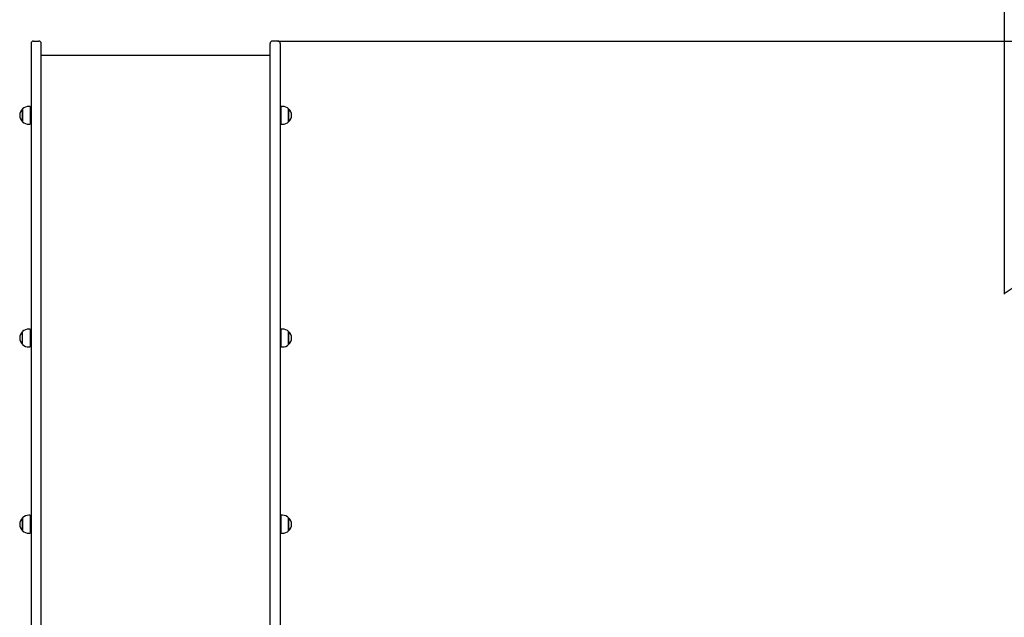
# Model space of a CAD drawing. Units: millimetres. Extents: x 1000 to 18240, y 2555 to 15536.
# Drawn here: x 8159 to 10198, y 12342 to 13580 of the extents above; entities that cross this region are included whole.
import ezdxf

# ---------------------------------------------------------------- set-up
doc = ezdxf.new("R2010")
doc.units = ezdxf.units.MM
doc.header["$LTSCALE"] = 100
doc.header["$PDSIZE"] = -1
doc.linetypes.add('SLD-Сплошная', pattern=[0])
doc.styles.get("Standard").update_dxf_attribs({"font": 'isocpeui.ttf'})
doc.dimstyles.new('ISO-25', dxfattribs={"dimtxt": 2.5, "dimasz": 2.5, "dimexe": 1.25, "dimexo": 0.625, "dimtad": 1, "dimtxsty": 'Standard', "dimcen": 2.5, "dimadec": 0, "dimazin": 0, "dimtfac": 1, "dimtmove": 0, "dimatfit": 3, "dimfxl": 1, "dimarcsym": 0})

# ---------------------------------------------------------------- blocks, each defined once
blk = doc.blocks.new('*D13')
at = {"color": 0, "lineweight": -2, "transparency": 16777216}
for p, q in [((8693.4, 13536), (16467.2, 13536)), ((16367.2, 13236), (16367.2, 10435.8)), ((16367.2, 6731.7), (16367.2, 9531.9)), ((9150.9, 6431.7), (16467.2, 6431.7))]:
    blk.add_line(p, q, dxfattribs=at)
at = {"color": 0, "transparency": 16777216}
for points in [[(16317.2, 13236), (16417.2, 13236), (16367.2, 13536)], [(16317.2, 6731.7), (16417.2, 6731.7), (16367.2, 6431.7)]]:
    blk.add_solid(points, dxfattribs=at)
at = {"layer": 'Defpoints', "color": 0, "transparency": 16777216}
for p in [(8693.4, 13536), (16367.2, 13536), (9150.9, 6431.7)]:
    blk.add_point(p, dxfattribs=at)
at = {"color": 0, "transparency": 16777216, "insert": (16367.2, 9983.8), "char_height": 300, "attachment_point": 5}
blk.add_mtext('7104', dxfattribs=at)
blk = doc.blocks.new('*D14')
at = {"color": 0, "lineweight": -2, "transparency": 16777216}
for p, q in [((8698.4, 15536), (17772.6, 15536)), ((17672.6, 15236), (17672.6, 10683.8)), ((17672.6, 5231.7), (17672.6, 9783.8)), ((8600.9, 4931.7), (17772.6, 4931.7))]:
    blk.add_line(p, q, dxfattribs=at)
at = {"color": 0, "transparency": 16777216}
for points in [[(17622.6, 15236), (17722.6, 15236), (17672.6, 15536)], [(17622.6, 5231.7), (17722.6, 5231.7), (17672.6, 4931.7)]]:
    blk.add_solid(points, dxfattribs=at)
at = {"layer": 'Defpoints', "color": 0, "transparency": 16777216}
for p in [(8698.4, 15536), (17672.6, 15536), (8600.9, 4931.7)]:
    blk.add_point(p, dxfattribs=at)
at = {"color": 0, "transparency": 16777216, "insert": (17672.6, 10233.8), "char_height": 300, "attachment_point": 5}
blk.add_mtext('10604', dxfattribs=at)

msp = doc.modelspace()

# ---------------------------------------------------------------- linework, layer by layer
at = {"color": 251, "linetype": 'SLD-Сплошная', "true_color": 0x636466}
msp.add_line((10198.4, 14036), (10198.4, 13011.8), dxfattribs=at)
at = {"color": 7, "linetype": 'SLD-Сплошная', "lineweight": 25}
for p, q in [((8182.4, 13531), (8182.4, 13349.6)), ((8187.4, 13536), (8198.4, 13536)), ((8203.4, 13349.6), (8203.4, 13531)), ((8677.4, 13349.6), (8677.4, 13531)), ((8693.4, 13536), (8682.4, 13536)), ((8698.4, 13531), (8698.4, 13349.6)), ((8677.4, 13506), (8203.4, 13506)), ((8164.9, 13381.8), (8164.9, 13395.4)), ((8164.9, 13395.4), (8164.9, 13368.7)), ((8164.9, 13368.7), (8164.9, 13381.8)), ((8180.4, 13400.7), (8177.4, 13400.7)), ((8180.4, 13400.7), (8180.4, 13363.5)), ((8182.4, 13387.1), (8180.4, 13387.1)), ((8700.4, 13387.1), (8698.4, 13387.1)), ((8703.4, 13400.7), (8700.4, 13400.7)), ((8700.4, 13363.8), (8700.4, 13400.7)), ((8715.9, 13395.4), (8715.9, 13387.4)), ((8715.9, 13369), (8715.9, 13395.4)), ((8715.9, 13387.4), (8715.9, 13368.7)), ((8177.4, 13363.5), (8180.4, 13363.5)), ((8180.4, 13377.1), (8182.4, 13377.1)), ((8698.4, 13377.1), (8700.4, 13377.1)), ((8700.4, 13363.5), (8700.4, 13363.8)), ((8700.4, 13363.5), (8703.4, 13363.5)), ((8715.9, 13368.7), (8715.9, 13369)), ((8182.4, 13349.6), (8182.4, 13179.8)), ((8203.4, 13179.8), (8203.4, 13349.6)), ((8677.4, 13179.8), (8677.4, 13349.6)), ((8698.4, 13349.6), (8698.4, 13179.8)), ((8182.4, 13179.8), (8182.4, 12936.9)), ((8203.4, 12936.9), (8203.4, 13179.8)), ((8677.4, 12936.9), (8677.4, 13179.8)), ((8698.4, 13179.8), (8698.4, 12936.9)), ((8164.9, 12907.2), (8164.9, 12933.9)), ((8180.4, 12939.2), (8177.4, 12939.2)), ((8180.4, 12939.2), (8180.4, 12902)), ((8182.4, 12936.9), (8182.4, 11705.3)), ((8203.4, 11705.3), (8203.4, 12936.9)), ((8677.4, 11705.3), (8677.4, 12936.9)), ((8698.4, 12936.9), (8698.4, 11705.3)), ((8703.4, 12939.2), (8700.4, 12939.2)), ((8700.4, 12902), (8700.4, 12939.2)), ((8715.9, 12933.9), (8715.9, 12915.5)), ((8715.9, 12907.2), (8715.9, 12933.9)), ((8182.4, 12925.6), (8180.4, 12925.6)), ((8180.4, 12915.6), (8182.4, 12915.6)), ((8700.4, 12925.6), (8698.4, 12925.6)), ((8698.4, 12915.6), (8700.4, 12915.6)), ((8715.9, 12915.5), (8715.9, 12907.2)), ((8177.4, 12902), (8180.4, 12902)), ((8700.4, 12902), (8703.4, 12902)), ((8164.9, 12523.6), (8164.9, 12548)), ((8164.9, 12548), (8164.9, 12544.3)), ((8164.9, 12544.3), (8164.9, 12521.3)), ((8180.4, 12553.3), (8177.4, 12553.3)), ((8180.4, 12553.3), (8180.4, 12548.1)), ((8180.4, 12548.1), (8180.4, 12516.1)), ((8703.4, 12553.3), (8700.4, 12553.3)), ((8700.4, 12516.1), (8700.4, 12553.3)), ((8715.9, 12548), (8715.9, 12527.7)), ((8715.9, 12521.3), (8715.9, 12548)), ((8182.4, 12539.7), (8180.4, 12539.7)), ((8180.4, 12529.7), (8182.4, 12529.7)), ((8700.4, 12539.7), (8698.4, 12539.7)), ((8698.4, 12529.7), (8700.4, 12529.7)), ((8715.9, 12527.7), (8715.9, 12521.3)), ((8164.9, 12521.3), (8164.9, 12523.6)), ((8177.4, 12516.1), (8180.4, 12516.1)), ((8700.4, 12516.1), (8703.4, 12516.1))]:
    msp.add_line(p, q, dxfattribs=at)
for centre, radius, start, end in [((8187.4, 13531), 5, 90, 180), ((8198.4, 13531), 5, 0, 90), ((8682.4, 13531), 5, 90, 180), ((8693.4, 13531), 5, 0, 90), ((8176.3, 13382.1), 17.5, 130.3062, 229.6938), ((8177.4, 13383.2), 17.5, 90, 135.5648), ((8703.4, 13383.2), 17.5, 44.4352, 90), ((8704.6, 13382.1), 17.5, 310.3062, 49.6938), ((8177.4, 13381), 17.5, 224.4352, 270), ((8703.4, 13381), 17.5, 270, 315.5648), ((8176.3, 12920.6), 17.5, 130.3062, 229.6938), ((8177.4, 12921.7), 17.5, 90, 135.5648), ((8703.4, 12921.7), 17.5, 44.4352, 90), ((8704.6, 12920.6), 17.5, 310.3062, 49.6938), ((8177.4, 12919.5), 17.5, 224.4352, 270), ((8703.4, 12919.5), 17.5, 270, 315.5648), ((8176.3, 12534.7), 17.5, 130.3062, 229.6938), ((8177.4, 12535.8), 17.5, 90, 135.5648), ((8703.4, 12535.8), 17.5, 44.4352, 90), ((8704.6, 12534.7), 17.5, 310.3062, 49.6938), ((8177.4, 12533.6), 17.5, 224.4352, 270), ((8703.4, 12533.6), 17.5, 270, 315.5648)]:
    msp.add_arc(centre, radius, start, end, dxfattribs=at)
at = {"color": 251, "linetype": 'SLD-Сплошная', "true_color": 0x636466}
msp.add_arc((11270.4, 11504.1), 1850, 103.0991, 125.4125, dxfattribs=at)

# ---------------------------------------------------------------- dimensions: what is measured, and where the dimension line sits
at = {"color": 251, "true_color": 0x636466}
dim = msp.add_linear_dim(base=(17672.6, 15536), p1=(8600.9, 4931.7), p2=(8698.4, 15536), angle=90, dimstyle='ISO-25', override={"dimtxt": 300, "dimasz": 300, "dimexe": 100, "dimexo": 0, "dimgap": 300, "dimtih": 1, "dimtoh": 1, "dimdec": 0, "dimzin": 0, "dimadec": 2, "dimtdec": 3, "dimtzin": 0}, dxfattribs=at)
dim.commit()
dim.dimension.update_dxf_attribs({"geometry": '*D14', "text_midpoint": (17672.6, 10233.8)})
dim = msp.add_linear_dim(base=(16367.2, 13536), p1=(9150.9, 6431.7), p2=(8693.4, 13536), angle=90, dimstyle='ISO-25', override={"dimtxt": 300, "dimasz": 300, "dimexe": 100, "dimexo": 0, "dimgap": 300, "dimtih": 1, "dimtoh": 1, "dimdec": 0, "dimzin": 0, "dimadec": 2, "dimtdec": 3, "dimtzin": 0})
dim.commit()
dim.dimension.update_dxf_attribs({"geometry": '*D13', "text_midpoint": (16367.2, 9983.8)})

doc.saveas('drawing.dxf')
